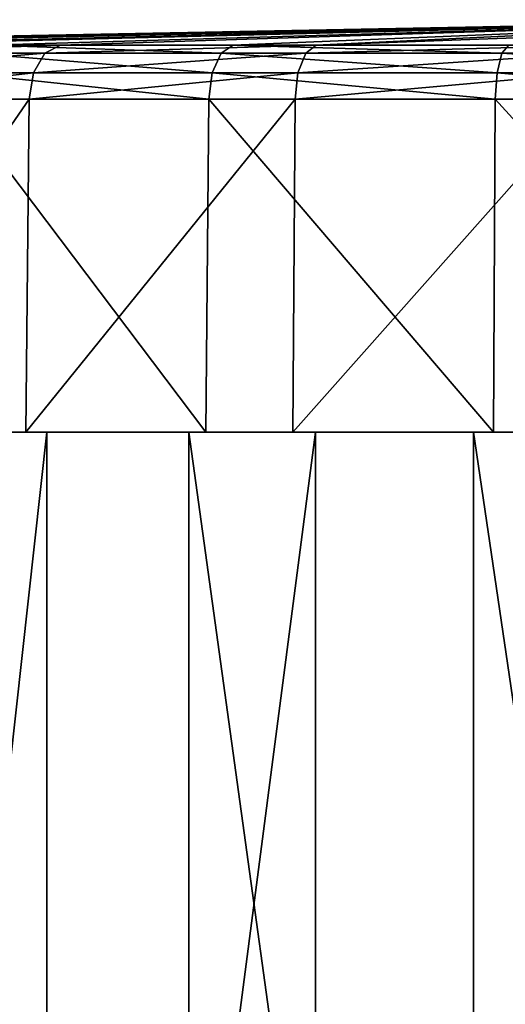
# Model space of a CAD drawing. Units: millimetres. Extents: x -26 to 121, y -55 to 207.
# Drawn here: x -15 to -6, y 181 to 199 of the extents above; entities that cross this region are included whole.
import ezdxf

# ---------------------------------------------------------------- set-up
doc = ezdxf.new("R2010")
doc.units = ezdxf.units.MM
doc.header["$LTSCALE"] = 65.185185
for name, color, linetype in [('48', 7, 'CONTINUOUS'), ('49', 7, 'CONTINUOUS'), ('84', 7, 'CONTINUOUS'), ('86', 7, 'CONTINUOUS'), ('87', 7, 'CONTINUOUS'), ('90', 7, 'CONTINUOUS')]:
    doc.layers.add(name, color=color, linetype=linetype)

msp = doc.modelspace()

# ---------------------------------------------------------------- linework, layer by layer
at = {"layer": '48', "color": 7, "linetype": 'Continuous'}
for points in [[(-14.568, 154.4, -20.317), (-18.724, 154.4, -16.566), (-14.568, 191.9, -20.317), (-14.568, 154.4, -20.317)], [(-18.724, 154.4, -16.566), (-18.724, 191.9, -16.566), (-14.568, 191.9, -20.317), (-18.724, 154.4, -16.566)], [(-9.682, 154.4, -23.049), (-14.568, 154.4, -20.317), (-9.682, 191.9, -23.049), (-9.682, 154.4, -23.049)], [(-9.682, 191.9, -23.049), (-14.568, 154.4, -20.317), (-14.568, 191.9, -20.317), (-9.682, 191.9, -23.049)], [(-4.312, 154.4, -24.625), (-9.682, 154.4, -23.049), (-4.311, 191.9, -24.625), (-4.312, 154.4, -24.625)], [(-4.311, 191.9, -24.625), (-9.682, 154.4, -23.049), (-9.682, 191.9, -23.049), (-4.311, 191.9, -24.625)]]:
    msp.add_3dface(points, dxfattribs=at)
at = {"layer": '49', "color": 7, "linetype": 'Continuous'}
for points in [[(-16.566, 154.4, 18.724), (-11.982, 154.4, 21.941), (-16.566, 191.9, 18.724), (-16.566, 154.4, 18.724)], [(-16.566, 191.9, 18.724), (-11.982, 154.4, 21.941), (-11.983, 191.9, 21.941), (-16.566, 191.9, 18.724)], [(-11.982, 154.4, 21.941), (-6.802, 154.4, 24.057), (-11.983, 191.9, 21.941), (-11.982, 154.4, 21.941)], [(-11.983, 191.9, 21.941), (-6.802, 154.4, 24.057), (-6.801, 191.9, 24.057), (-11.983, 191.9, 21.941)], [(-6.802, 154.4, 24.057), (-1.278, 154.4, 24.967), (-6.801, 191.9, 24.057), (-6.802, 154.4, 24.057)], [(-6.801, 191.9, 24.057), (-1.278, 154.4, 24.967), (-1.278, 191.9, 24.967), (-6.801, 191.9, 24.057)]]:
    msp.add_3dface(points, dxfattribs=at)
at = {"layer": '84', "color": 9, "linetype": 'Continuous', "true_color": 0xadc2bd}
for points in [[(-14.954, 191.9, -20.159), (-19.066, 191.9, -16.325), (-14.892, 197.956, -20.073), (-14.954, 191.9, -20.159)], [(-14.892, 197.956, -20.073), (-19.066, 191.9, -16.325), (-18.986, 197.956, -16.256), (-14.892, 197.956, -20.073)], [(-16.324, 191.9, 19.067), (-11.673, 191.9, 22.22), (-16.256, 197.956, 18.986), (-16.324, 191.9, 19.067)], [(-16.256, 197.956, 18.986), (-11.673, 191.9, 22.22), (-11.624, 197.956, 22.127), (-16.256, 197.956, 18.986)], [(-10.095, 191.9, -22.98), (-14.954, 191.9, -20.159), (-10.052, 197.956, -22.884), (-10.095, 191.9, -22.98)], [(-10.052, 197.956, -22.884), (-14.954, 191.9, -20.159), (-14.892, 197.956, -20.073), (-10.052, 197.956, -22.884)], [(-11.673, 191.9, 22.22), (-6.436, 191.9, 24.261), (-11.624, 197.956, 22.127), (-11.673, 191.9, 22.22)], [(-11.624, 197.956, 22.127), (-6.436, 191.9, 24.261), (-6.409, 197.956, 24.159), (-11.624, 197.956, 22.127)], [(-4.728, 191.9, -24.651), (-10.095, 191.9, -22.98), (-4.708, 197.956, -24.547), (-4.728, 191.9, -24.651)], [(-4.708, 197.956, -24.547), (-10.095, 191.9, -22.98), (-10.052, 197.956, -22.884), (-4.708, 197.956, -24.547)], [(-6.436, 191.9, 24.261), (-0.876, 191.9, 25.085), (-6.409, 197.956, 24.159), (-6.436, 191.9, 24.261)], [(-6.409, 197.956, 24.159), (-0.876, 191.9, 25.085), (-0.872, 197.956, 24.979), (-6.409, 197.956, 24.159)]]:
    msp.add_3dface(points, dxfattribs=at)
at = {"layer": '86', "color": 9, "linetype": 'Continuous', "true_color": 0xadc2bd}
for points in [[(-18.724, 191.9, -16.566), (-19.066, 191.9, -16.325), (-14.954, 191.9, -20.159), (-18.724, 191.9, -16.566)], [(-14.568, 191.9, -20.317), (-18.724, 191.9, -16.566), (-14.954, 191.9, -20.159), (-14.568, 191.9, -20.317)], [(-16.566, 191.9, 18.724), (-11.983, 191.9, 21.941), (-16.324, 191.9, 19.067), (-16.566, 191.9, 18.724)], [(-11.983, 191.9, 21.941), (-11.673, 191.9, 22.22), (-16.324, 191.9, 19.067), (-11.983, 191.9, 21.941)], [(-14.568, 191.9, -20.317), (-14.954, 191.9, -20.159), (-10.095, 191.9, -22.98), (-14.568, 191.9, -20.317)], [(-9.682, 191.9, -23.049), (-14.568, 191.9, -20.317), (-10.095, 191.9, -22.98), (-9.682, 191.9, -23.049)], [(-11.983, 191.9, 21.941), (-6.801, 191.9, 24.057), (-11.673, 191.9, 22.22), (-11.983, 191.9, 21.941)], [(-6.801, 191.9, 24.057), (-6.436, 191.9, 24.261), (-11.673, 191.9, 22.22), (-6.801, 191.9, 24.057)], [(-9.682, 191.9, -23.049), (-10.095, 191.9, -22.98), (-4.728, 191.9, -24.651), (-9.682, 191.9, -23.049)], [(-4.311, 191.9, -24.625), (-9.682, 191.9, -23.049), (-4.728, 191.9, -24.651), (-4.311, 191.9, -24.625)], [(-6.801, 191.9, 24.057), (-1.278, 191.9, 24.967), (-6.436, 191.9, 24.261), (-6.801, 191.9, 24.057)], [(-1.278, 191.9, 24.967), (-0.876, 191.9, 25.085), (-6.436, 191.9, 24.261), (-1.278, 191.9, 24.967)]]:
    msp.add_3dface(points, dxfattribs=at)
at = {"layer": '87', "color": 9, "linetype": 'Continuous', "true_color": 0xadc2bd}
for points in [[(-24.019, 198.937, -0.839), (-23.603, 198.937, 4.527), (0, 199.403), (-24.019, 198.937, -0.839)], [(-23.23, 198.937, -6.162), (-24.019, 198.937, -0.839), (0, 199.403), (-23.23, 198.937, -6.162)], [(-23.603, 198.937, 4.527), (-22.004, 198.937, 9.666), (0, 199.403), (-23.603, 198.937, 4.527)], [(-21.276, 198.937, -11.177), (-23.23, 198.937, -6.162), (0, 199.403), (-21.276, 198.937, -11.177)], [(-22.004, 198.937, 9.666), (-19.301, 198.937, 14.32), (0, 199.403), (-22.004, 198.937, 9.666)], [(-18.256, 198.937, -15.631), (-21.276, 198.937, -11.177), (0, 199.403), (-18.256, 198.937, -15.631)], [(-19.301, 198.937, 14.32), (-15.631, 198.937, 18.256), (0, 199.403), (-19.301, 198.937, 14.32)], [(-14.32, 198.937, -19.301), (-18.256, 198.937, -15.631), (0, 199.403), (-14.32, 198.937, -19.301)], [(-15.631, 198.937, 18.256), (-11.177, 198.937, 21.276), (0, 199.403), (-15.631, 198.937, 18.256)], [(-9.666, 198.937, -22.004), (-14.32, 198.937, -19.301), (0, 199.403), (-9.666, 198.937, -22.004)], [(-11.177, 198.937, 21.276), (-6.162, 198.937, 23.23), (0, 199.403), (-11.177, 198.937, 21.276)], [(-3.41, 199.169, -16.699), (-9.666, 198.937, -22.004), (0, 199.403), (-3.41, 199.169, -16.699)], [(-4.527, 198.937, -23.603), (-9.666, 198.937, -22.004), (-3.41, 199.169, -16.699), (-4.527, 198.937, -23.603)]]:
    msp.add_3dface(points, dxfattribs=at)
at = {"layer": '90', "color": 9, "linetype": 'Continuous', "true_color": 0xadc2bd}
for points in [[(-18.256, 198.937, -15.631), (-14.32, 198.937, -19.301), (-18.619, 198.794, -15.942), (-18.256, 198.937, -15.631)], [(-18.619, 198.794, -15.942), (-14.32, 198.937, -19.301), (-14.605, 198.794, -19.686), (-18.619, 198.794, -15.942)], [(-11.399, 198.794, 21.7), (-15.631, 198.937, 18.256), (-15.942, 198.794, 18.619), (-11.399, 198.794, 21.7)], [(-11.177, 198.937, 21.276), (-15.631, 198.937, 18.256), (-11.399, 198.794, 21.7), (-11.177, 198.937, 21.276)], [(-14.32, 198.937, -19.301), (-9.666, 198.937, -22.004), (-14.605, 198.794, -19.686), (-14.32, 198.937, -19.301)], [(-14.605, 198.794, -19.686), (-9.666, 198.937, -22.004), (-9.858, 198.794, -22.442), (-14.605, 198.794, -19.686)], [(-6.285, 198.794, 23.692), (-11.177, 198.937, 21.276), (-11.399, 198.794, 21.7), (-6.285, 198.794, 23.692)], [(-6.162, 198.937, 23.23), (-11.177, 198.937, 21.276), (-6.285, 198.794, 23.692), (-6.162, 198.937, 23.23)], [(-9.666, 198.937, -22.004), (-4.527, 198.937, -23.603), (-9.858, 198.794, -22.442), (-9.666, 198.937, -22.004)], [(-9.858, 198.794, -22.442), (-4.527, 198.937, -23.603), (-4.617, 198.794, -24.073), (-9.858, 198.794, -22.442)], [(-0.855, 198.794, 24.497), (-6.162, 198.937, 23.23), (-6.285, 198.794, 23.692), (-0.855, 198.794, 24.497)], [(-18.619, 198.794, -15.942), (-14.605, 198.794, -19.686), (-18.885, 198.437, -16.17), (-18.619, 198.794, -15.942)], [(-18.885, 198.437, -16.17), (-14.605, 198.794, -19.686), (-14.813, 198.437, -19.967), (-18.885, 198.437, -16.17)], [(-11.562, 198.437, 22.009), (-15.942, 198.794, 18.619), (-16.17, 198.437, 18.885), (-11.562, 198.437, 22.009)], [(-11.399, 198.794, 21.7), (-15.942, 198.794, 18.619), (-11.562, 198.437, 22.009), (-11.399, 198.794, 21.7)], [(-14.605, 198.794, -19.686), (-9.858, 198.794, -22.442), (-14.813, 198.437, -19.967), (-14.605, 198.794, -19.686)], [(-14.813, 198.437, -19.967), (-9.858, 198.794, -22.442), (-9.999, 198.437, -22.762), (-14.813, 198.437, -19.967)], [(-6.375, 198.437, 24.03), (-11.399, 198.794, 21.7), (-11.562, 198.437, 22.009), (-6.375, 198.437, 24.03)], [(-6.285, 198.794, 23.692), (-11.399, 198.794, 21.7), (-6.375, 198.437, 24.03), (-6.285, 198.794, 23.692)], [(-9.858, 198.794, -22.442), (-4.617, 198.794, -24.073), (-9.999, 198.437, -22.762), (-9.858, 198.794, -22.442)], [(-9.999, 198.437, -22.762), (-4.617, 198.794, -24.073), (-4.683, 198.437, -24.416), (-9.999, 198.437, -22.762)], [(-0.868, 198.437, 24.846), (-6.285, 198.794, 23.692), (-6.375, 198.437, 24.03), (-0.868, 198.437, 24.846)], [(-0.868, 198.437, 24.846), (-0.855, 198.794, 24.497), (-6.285, 198.794, 23.692), (-0.868, 198.437, 24.846)], [(-14.892, 197.956, -20.073), (-18.986, 197.956, -16.256), (-14.813, 198.437, -19.967), (-14.892, 197.956, -20.073)], [(-18.986, 197.956, -16.256), (-18.885, 198.437, -16.17), (-14.813, 198.437, -19.967), (-18.986, 197.956, -16.256)], [(-16.256, 197.956, 18.986), (-11.624, 197.956, 22.127), (-16.17, 198.437, 18.885), (-16.256, 197.956, 18.986)], [(-11.624, 197.956, 22.127), (-11.562, 198.437, 22.009), (-16.17, 198.437, 18.885), (-11.624, 197.956, 22.127)], [(-10.052, 197.956, -22.884), (-14.892, 197.956, -20.073), (-9.999, 198.437, -22.762), (-10.052, 197.956, -22.884)], [(-14.892, 197.956, -20.073), (-14.813, 198.437, -19.967), (-9.999, 198.437, -22.762), (-14.892, 197.956, -20.073)], [(-11.624, 197.956, 22.127), (-6.409, 197.956, 24.159), (-11.562, 198.437, 22.009), (-11.624, 197.956, 22.127)], [(-6.409, 197.956, 24.159), (-6.375, 198.437, 24.03), (-11.562, 198.437, 22.009), (-6.409, 197.956, 24.159)], [(-4.708, 197.956, -24.547), (-10.052, 197.956, -22.884), (-4.683, 198.437, -24.416), (-4.708, 197.956, -24.547)], [(-10.052, 197.956, -22.884), (-9.999, 198.437, -22.762), (-4.683, 198.437, -24.416), (-10.052, 197.956, -22.884)], [(-6.409, 197.956, 24.159), (-0.872, 197.956, 24.979), (-6.375, 198.437, 24.03), (-6.409, 197.956, 24.159)], [(-0.872, 197.956, 24.979), (-0.868, 198.437, 24.846), (-6.375, 198.437, 24.03), (-0.872, 197.956, 24.979)]]:
    msp.add_3dface(points, dxfattribs=at)

doc.saveas('drawing.dxf')
